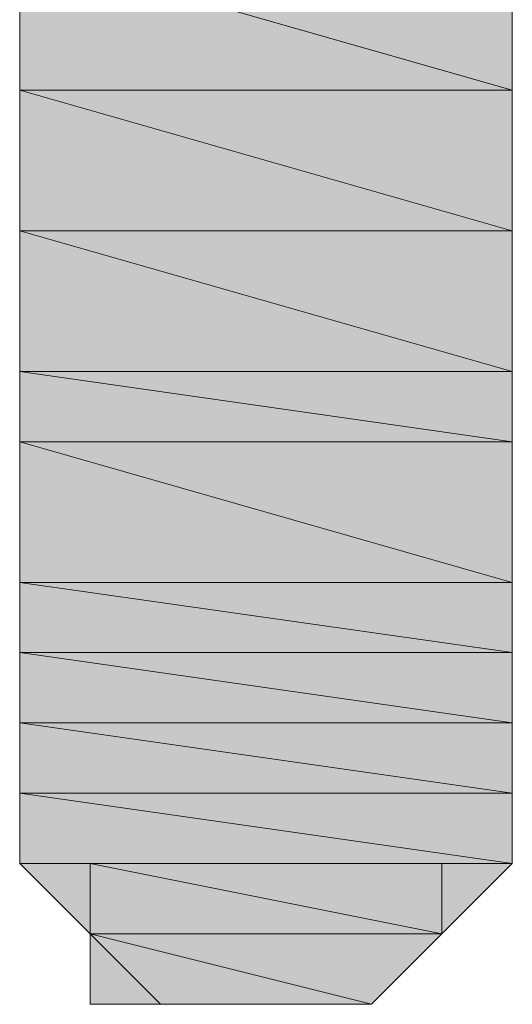
# Model space of a CAD drawing. Units: inches. Extents: x -1586 to 724, y -634 to 821.
# Drawn here: x -1488 to -1486, y 370 to 373 of the extents above; entities that cross this region are included whole.
import ezdxf

# ---------------------------------------------------------------- set-up
doc = ezdxf.new("R2010")
doc.units = ezdxf.units.IN
doc.header["$MEASUREMENT"] = 0

# ---------------------------------------------------------------- blocks, each defined once
blk = doc.blocks.new('block 2904')
at = {"true_color": 0xadadad}
h = blk.add_hatch(color=253, dxfattribs=at)
h.paths.add_polyline_path([(-1487.9464, 373.1525), (-1486.0225, 373.1525), (-1487.9464, 373.7022)])
h.paths.add_polyline_path([(-1486.0225, 373.1525), (-1487.9464, 373.7022), (-1486.0225, 373.7022)])
at = {"lineweight": 0}
for points in [[(-1487.9464, 373.1525), (-1486.0225, 373.1525), (-1487.9464, 373.7022), (-1487.9464, 373.1525)], [(-1486.0225, 373.1525), (-1487.9464, 373.7022), (-1486.0225, 373.7022), (-1486.0225, 373.1525)]]:
    blk.add_lwpolyline(points, dxfattribs=at)
blk = doc.blocks.new('block 2905')
at = {"true_color": 0xadadad}
h = blk.add_hatch(color=253, dxfattribs=at)
h.dxf.hatch_style = 2
h.paths.add_polyline_path([(-1487.9464, 373.1525), (-1486.0225, 373.1525), (-1487.9464, 373.7022)])
at = {"lineweight": 0}
blk.add_lwpolyline([(-1487.9464, 373.1525), (-1486.0225, 373.1525), (-1487.9464, 373.7022), (-1487.9464, 373.1525)], dxfattribs=at)
blk = doc.blocks.new('block 2906')
at = {"true_color": 0xadadad}
h = blk.add_hatch(color=253, dxfattribs=at)
h.dxf.hatch_style = 2
h.paths.add_polyline_path([(-1486.0225, 373.1525), (-1487.9464, 373.7022), (-1486.0225, 373.7022)])
at = {"lineweight": 0}
blk.add_lwpolyline([(-1486.0225, 373.1525), (-1487.9464, 373.7022), (-1486.0225, 373.7022), (-1486.0225, 373.1525)], dxfattribs=at)
blk = doc.blocks.new('block 2921')
at = {"true_color": 0xadadad}
h = blk.add_hatch(color=253, dxfattribs=at)
h.paths.add_polyline_path([(-1487.9464, 372.6028), (-1486.0225, 372.6028), (-1487.9464, 373.1525)])
h.paths.add_polyline_path([(-1486.0225, 372.6028), (-1487.9464, 373.1525), (-1486.0225, 373.1525)])
at = {"lineweight": 0}
for points in [[(-1487.9464, 372.6028), (-1486.0225, 372.6028), (-1487.9464, 373.1525), (-1487.9464, 372.6028)], [(-1486.0225, 372.6028), (-1487.9464, 373.1525), (-1486.0225, 373.1525), (-1486.0225, 372.6028)]]:
    blk.add_lwpolyline(points, dxfattribs=at)
blk = doc.blocks.new('block 2922')
at = {"true_color": 0xadadad}
h = blk.add_hatch(color=253, dxfattribs=at)
h.dxf.hatch_style = 2
h.paths.add_polyline_path([(-1487.9464, 372.6028), (-1486.0225, 372.6028), (-1487.9464, 373.1525)])
at = {"lineweight": 0}
blk.add_lwpolyline([(-1487.9464, 372.6028), (-1486.0225, 372.6028), (-1487.9464, 373.1525), (-1487.9464, 372.6028)], dxfattribs=at)
blk = doc.blocks.new('block 2923')
at = {"true_color": 0xadadad}
h = blk.add_hatch(color=253, dxfattribs=at)
h.dxf.hatch_style = 2
h.paths.add_polyline_path([(-1486.0225, 372.6028), (-1487.9464, 373.1525), (-1486.0225, 373.1525)])
at = {"lineweight": 0}
blk.add_lwpolyline([(-1486.0225, 372.6028), (-1487.9464, 373.1525), (-1486.0225, 373.1525), (-1486.0225, 372.6028)], dxfattribs=at)
blk = doc.blocks.new('block 2938')
at = {"true_color": 0xadadad}
h = blk.add_hatch(color=253, dxfattribs=at)
h.paths.add_polyline_path([(-1487.9464, 372.0531), (-1486.0225, 372.0531), (-1487.9464, 372.6028)])
h.paths.add_polyline_path([(-1486.0225, 372.0531), (-1487.9464, 372.6028), (-1486.0225, 372.6028)])
at = {"lineweight": 0}
for points in [[(-1487.9464, 372.0531), (-1486.0225, 372.0531), (-1487.9464, 372.6028), (-1487.9464, 372.0531)], [(-1486.0225, 372.0531), (-1487.9464, 372.6028), (-1486.0225, 372.6028), (-1486.0225, 372.0531)]]:
    blk.add_lwpolyline(points, dxfattribs=at)
blk = doc.blocks.new('block 2939')
at = {"true_color": 0xadadad}
h = blk.add_hatch(color=253, dxfattribs=at)
h.dxf.hatch_style = 2
h.paths.add_polyline_path([(-1487.9464, 372.0531), (-1486.0225, 372.0531), (-1487.9464, 372.6028)])
at = {"lineweight": 0}
blk.add_lwpolyline([(-1487.9464, 372.0531), (-1486.0225, 372.0531), (-1487.9464, 372.6028), (-1487.9464, 372.0531)], dxfattribs=at)
blk = doc.blocks.new('block 2940')
at = {"true_color": 0xadadad}
h = blk.add_hatch(color=253, dxfattribs=at)
h.dxf.hatch_style = 2
h.paths.add_polyline_path([(-1486.0225, 372.0531), (-1487.9464, 372.6028), (-1486.0225, 372.6028)])
at = {"lineweight": 0}
blk.add_lwpolyline([(-1486.0225, 372.0531), (-1487.9464, 372.6028), (-1486.0225, 372.6028), (-1486.0225, 372.0531)], dxfattribs=at)
blk = doc.blocks.new('block 2955')
at = {"true_color": 0xadadad}
h = blk.add_hatch(color=253, dxfattribs=at)
h.paths.add_polyline_path([(-1487.9464, 371.7782), (-1486.0225, 371.7782), (-1487.9464, 372.0531)])
h.paths.add_polyline_path([(-1486.0225, 371.7782), (-1487.9464, 372.0531), (-1486.0225, 372.0531)])
at = {"lineweight": 0}
for points in [[(-1487.9464, 371.7782), (-1486.0225, 371.7782), (-1487.9464, 372.0531), (-1487.9464, 371.7782)], [(-1486.0225, 371.7782), (-1487.9464, 372.0531), (-1486.0225, 372.0531), (-1486.0225, 371.7782)]]:
    blk.add_lwpolyline(points, dxfattribs=at)
blk = doc.blocks.new('block 2956')
at = {"true_color": 0xadadad}
h = blk.add_hatch(color=253, dxfattribs=at)
h.dxf.hatch_style = 2
h.paths.add_polyline_path([(-1487.9464, 371.7782), (-1486.0225, 371.7782), (-1487.9464, 372.0531)])
at = {"lineweight": 0}
blk.add_lwpolyline([(-1487.9464, 371.7782), (-1486.0225, 371.7782), (-1487.9464, 372.0531), (-1487.9464, 371.7782)], dxfattribs=at)
blk = doc.blocks.new('block 2957')
at = {"true_color": 0xadadad}
h = blk.add_hatch(color=253, dxfattribs=at)
h.dxf.hatch_style = 2
h.paths.add_polyline_path([(-1486.0225, 371.7782), (-1487.9464, 372.0531), (-1486.0225, 372.0531)])
at = {"lineweight": 0}
blk.add_lwpolyline([(-1486.0225, 371.7782), (-1487.9464, 372.0531), (-1486.0225, 372.0531), (-1486.0225, 371.7782)], dxfattribs=at)
blk = doc.blocks.new('block 2972')
at = {"true_color": 0xadadad}
h = blk.add_hatch(color=253, dxfattribs=at)
h.paths.add_polyline_path([(-1487.9464, 371.2285), (-1486.0225, 371.2285), (-1487.9464, 371.7782)])
h.paths.add_polyline_path([(-1486.0225, 371.2285), (-1487.9464, 371.7782), (-1486.0225, 371.7782)])
at = {"lineweight": 0}
for points in [[(-1487.9464, 371.2285), (-1486.0225, 371.2285), (-1487.9464, 371.7782), (-1487.9464, 371.2285)], [(-1486.0225, 371.2285), (-1487.9464, 371.7782), (-1486.0225, 371.7782), (-1486.0225, 371.2285)]]:
    blk.add_lwpolyline(points, dxfattribs=at)
blk = doc.blocks.new('block 2973')
at = {"true_color": 0xadadad}
h = blk.add_hatch(color=253, dxfattribs=at)
h.dxf.hatch_style = 2
h.paths.add_polyline_path([(-1487.9464, 371.2285), (-1486.0225, 371.2285), (-1487.9464, 371.7782)])
at = {"lineweight": 0}
blk.add_lwpolyline([(-1487.9464, 371.2285), (-1486.0225, 371.2285), (-1487.9464, 371.7782), (-1487.9464, 371.2285)], dxfattribs=at)
blk = doc.blocks.new('block 2974')
at = {"true_color": 0xadadad}
h = blk.add_hatch(color=253, dxfattribs=at)
h.dxf.hatch_style = 2
h.paths.add_polyline_path([(-1486.0225, 371.2285), (-1487.9464, 371.7782), (-1486.0225, 371.7782)])
at = {"lineweight": 0}
blk.add_lwpolyline([(-1486.0225, 371.2285), (-1487.9464, 371.7782), (-1486.0225, 371.7782), (-1486.0225, 371.2285)], dxfattribs=at)
blk = doc.blocks.new('block 2989')
at = {"true_color": 0xadadad}
h = blk.add_hatch(color=253, dxfattribs=at)
h.paths.add_polyline_path([(-1487.9464, 370.9537), (-1486.0225, 370.9537), (-1487.9464, 371.2285)])
h.paths.add_polyline_path([(-1486.0225, 370.9537), (-1487.9464, 371.2285), (-1486.0225, 371.2285)])
at = {"lineweight": 0}
for points in [[(-1487.9464, 370.9537), (-1486.0225, 370.9537), (-1487.9464, 371.2285), (-1487.9464, 370.9537)], [(-1486.0225, 370.9537), (-1487.9464, 371.2285), (-1486.0225, 371.2285), (-1486.0225, 370.9537)]]:
    blk.add_lwpolyline(points, dxfattribs=at)
blk = doc.blocks.new('block 2990')
at = {"true_color": 0xadadad}
h = blk.add_hatch(color=253, dxfattribs=at)
h.dxf.hatch_style = 2
h.paths.add_polyline_path([(-1487.9464, 370.9537), (-1486.0225, 370.9537), (-1487.9464, 371.2285)])
at = {"lineweight": 0}
blk.add_lwpolyline([(-1487.9464, 370.9537), (-1486.0225, 370.9537), (-1487.9464, 371.2285), (-1487.9464, 370.9537)], dxfattribs=at)
blk = doc.blocks.new('block 2991')
at = {"true_color": 0xadadad}
h = blk.add_hatch(color=253, dxfattribs=at)
h.dxf.hatch_style = 2
h.paths.add_polyline_path([(-1486.0225, 370.9537), (-1487.9464, 371.2285), (-1486.0225, 371.2285)])
at = {"lineweight": 0}
blk.add_lwpolyline([(-1486.0225, 370.9537), (-1487.9464, 371.2285), (-1486.0225, 371.2285), (-1486.0225, 370.9537)], dxfattribs=at)
blk = doc.blocks.new('block 3006')
at = {"true_color": 0xadadad}
h = blk.add_hatch(color=253, dxfattribs=at)
h.paths.add_polyline_path([(-1487.9464, 370.6789), (-1486.0225, 370.6789), (-1487.9464, 370.9537)])
h.paths.add_polyline_path([(-1486.0225, 370.6789), (-1487.9464, 370.9537), (-1486.0225, 370.9537)])
at = {"lineweight": 0}
for points in [[(-1487.9464, 370.6789), (-1486.0225, 370.6789), (-1487.9464, 370.9537), (-1487.9464, 370.6789)], [(-1486.0225, 370.6789), (-1487.9464, 370.9537), (-1486.0225, 370.9537), (-1486.0225, 370.6789)]]:
    blk.add_lwpolyline(points, dxfattribs=at)
blk = doc.blocks.new('block 3007')
at = {"true_color": 0xadadad}
h = blk.add_hatch(color=253, dxfattribs=at)
h.dxf.hatch_style = 2
h.paths.add_polyline_path([(-1487.9464, 370.6789), (-1486.0225, 370.6789), (-1487.9464, 370.9537)])
at = {"lineweight": 0}
blk.add_lwpolyline([(-1487.9464, 370.6789), (-1486.0225, 370.6789), (-1487.9464, 370.9537), (-1487.9464, 370.6789)], dxfattribs=at)
blk = doc.blocks.new('block 3008')
at = {"true_color": 0xadadad}
h = blk.add_hatch(color=253, dxfattribs=at)
h.dxf.hatch_style = 2
h.paths.add_polyline_path([(-1486.0225, 370.6789), (-1487.9464, 370.9537), (-1486.0225, 370.9537)])
at = {"lineweight": 0}
blk.add_lwpolyline([(-1486.0225, 370.6789), (-1487.9464, 370.9537), (-1486.0225, 370.9537), (-1486.0225, 370.6789)], dxfattribs=at)
blk = doc.blocks.new('block 3023')
at = {"true_color": 0xadadad}
h = blk.add_hatch(color=253, dxfattribs=at)
h.paths.add_polyline_path([(-1487.9464, 370.404), (-1486.0225, 370.404), (-1487.9464, 370.6789)])
h.paths.add_polyline_path([(-1486.0225, 370.404), (-1487.9464, 370.6789), (-1486.0225, 370.6789)])
at = {"lineweight": 0}
for points in [[(-1487.9464, 370.404), (-1486.0225, 370.404), (-1487.9464, 370.6789), (-1487.9464, 370.404)], [(-1486.0225, 370.404), (-1487.9464, 370.6789), (-1486.0225, 370.6789), (-1486.0225, 370.404)]]:
    blk.add_lwpolyline(points, dxfattribs=at)
blk = doc.blocks.new('block 3024')
at = {"true_color": 0xadadad}
h = blk.add_hatch(color=253, dxfattribs=at)
h.dxf.hatch_style = 2
h.paths.add_polyline_path([(-1487.9464, 370.404), (-1486.0225, 370.404), (-1487.9464, 370.6789)])
at = {"lineweight": 0}
blk.add_lwpolyline([(-1487.9464, 370.404), (-1486.0225, 370.404), (-1487.9464, 370.6789), (-1487.9464, 370.404)], dxfattribs=at)
blk = doc.blocks.new('block 3025')
at = {"true_color": 0xadadad}
h = blk.add_hatch(color=253, dxfattribs=at)
h.dxf.hatch_style = 2
h.paths.add_polyline_path([(-1486.0225, 370.404), (-1487.9464, 370.6789), (-1486.0225, 370.6789)])
at = {"lineweight": 0}
blk.add_lwpolyline([(-1486.0225, 370.404), (-1487.9464, 370.6789), (-1486.0225, 370.6789), (-1486.0225, 370.404)], dxfattribs=at)
blk = doc.blocks.new('block 3038')
at = {"true_color": 0xadadad}
h = blk.add_hatch(color=253, dxfattribs=at)
h.dxf.hatch_style = 2
edge = h.paths.add_edge_path()
edge.add_spline(control_points=[(-1487.9464, 370.404), (-1487.9464, 370.404), (-1486.0225, 370.404), (-1486.0225, 370.404), (-1486.0225, 370.404), (-1487.9464, 370.404), (-1487.9464, 370.404)], knot_values=[0, 0, 0, 0, 1, 1, 1, 2, 2, 2, 2], degree=3, periodic=1)
at = {"lineweight": 0}
blk.add_open_spline([(-1487.9464, 370.404), (-1487.9464, 370.404), (-1486.0225, 370.404), (-1486.0225, 370.404), (-1486.0225, 370.404), (-1487.9464, 370.404), (-1487.9464, 370.404)], degree=3, knots=[0, 0, 0, 0, 1, 1, 1, 2, 2, 2, 2], dxfattribs=at)
blk = doc.blocks.new('block 3039')
at = {"true_color": 0xadadad}
h = blk.add_hatch(color=253, dxfattribs=at)
h.dxf.hatch_style = 2
edge = h.paths.add_edge_path()
edge.add_spline(control_points=[(-1486.0225, 370.404), (-1486.0225, 370.404), (-1487.9464, 370.404), (-1487.9464, 370.404), (-1487.9464, 370.404), (-1486.0225, 370.404), (-1486.0225, 370.404)], knot_values=[0, 0, 0, 0, 1, 1, 1, 2, 2, 2, 2], degree=3, periodic=1)
at = {"lineweight": 0}
blk.add_open_spline([(-1486.0225, 370.404), (-1486.0225, 370.404), (-1487.9464, 370.404), (-1487.9464, 370.404), (-1487.9464, 370.404), (-1486.0225, 370.404), (-1486.0225, 370.404)], degree=3, knots=[0, 0, 0, 0, 1, 1, 1, 2, 2, 2, 2], dxfattribs=at)
blk = doc.blocks.new('block 3052')
at = {"true_color": 0xadadad}
h = blk.add_hatch(color=253, dxfattribs=at)
h.dxf.hatch_style = 2
edge = h.paths.add_edge_path()
edge.add_spline(control_points=[(-1487.9464, 370.404), (-1487.9464, 370.404), (-1486.0225, 370.404), (-1486.0225, 370.404), (-1486.0225, 370.404), (-1487.9464, 370.404), (-1487.9464, 370.404)], knot_values=[0, 0, 0, 0, 1, 1, 1, 2, 2, 2, 2], degree=3, periodic=1)
at = {"lineweight": 0}
blk.add_open_spline([(-1487.9464, 370.404), (-1487.9464, 370.404), (-1486.0225, 370.404), (-1486.0225, 370.404), (-1486.0225, 370.404), (-1487.9464, 370.404), (-1487.9464, 370.404)], degree=3, knots=[0, 0, 0, 0, 1, 1, 1, 2, 2, 2, 2], dxfattribs=at)
blk = doc.blocks.new('block 3053')
at = {"true_color": 0xadadad}
h = blk.add_hatch(color=253, dxfattribs=at)
h.dxf.hatch_style = 2
edge = h.paths.add_edge_path()
edge.add_spline(control_points=[(-1486.0225, 370.404), (-1486.0225, 370.404), (-1487.9464, 370.404), (-1487.9464, 370.404), (-1487.9464, 370.404), (-1486.0225, 370.404), (-1486.0225, 370.404)], knot_values=[0, 0, 0, 0, 1, 1, 1, 2, 2, 2, 2], degree=3, periodic=1)
at = {"lineweight": 0}
blk.add_open_spline([(-1486.0225, 370.404), (-1486.0225, 370.404), (-1487.9464, 370.404), (-1487.9464, 370.404), (-1487.9464, 370.404), (-1486.0225, 370.404), (-1486.0225, 370.404)], degree=3, knots=[0, 0, 0, 0, 1, 1, 1, 2, 2, 2, 2], dxfattribs=at)
blk = doc.blocks.new('block 3070')
at = {"true_color": 0xadadad}
h = blk.add_hatch(color=253, dxfattribs=at)
h.paths.add_polyline_path([(-1487.9464, 370.1292), (-1486.0225, 370.1292), (-1487.9464, 370.404)])
h.paths.add_polyline_path([(-1486.0225, 370.1292), (-1487.9464, 370.404), (-1486.0225, 370.404)])
at = {"lineweight": 0}
for points in [[(-1487.9464, 370.1292), (-1486.0225, 370.1292), (-1487.9464, 370.404), (-1487.9464, 370.1292)], [(-1486.0225, 370.1292), (-1487.9464, 370.404), (-1486.0225, 370.404), (-1486.0225, 370.1292)]]:
    blk.add_lwpolyline(points, dxfattribs=at)
blk = doc.blocks.new('block 3071')
at = {"true_color": 0xadadad}
h = blk.add_hatch(color=253, dxfattribs=at)
h.dxf.hatch_style = 2
h.paths.add_polyline_path([(-1487.9464, 370.1292), (-1486.0225, 370.1292), (-1487.9464, 370.404)])
at = {"lineweight": 0}
blk.add_lwpolyline([(-1487.9464, 370.1292), (-1486.0225, 370.1292), (-1487.9464, 370.404), (-1487.9464, 370.1292)], dxfattribs=at)
blk = doc.blocks.new('block 3072')
at = {"true_color": 0xadadad}
h = blk.add_hatch(color=253, dxfattribs=at)
h.dxf.hatch_style = 2
h.paths.add_polyline_path([(-1486.0225, 370.1292), (-1487.9464, 370.404), (-1486.0225, 370.404)])
at = {"lineweight": 0}
blk.add_lwpolyline([(-1486.0225, 370.1292), (-1487.9464, 370.404), (-1486.0225, 370.404), (-1486.0225, 370.1292)], dxfattribs=at)
blk = doc.blocks.new('block 3085')
at = {"lineweight": 0}
blk.add_lwpolyline([(-1487.6716, 370.1292), (-1486.2973, 370.1292), (-1487.9464, 370.1292), (-1487.6716, 370.1292)], dxfattribs=at)
blk = doc.blocks.new('block 3086')
at = {"lineweight": 0}
blk.add_lwpolyline([(-1486.2973, 370.1292), (-1487.9464, 370.1292), (-1486.0225, 370.1292), (-1486.2973, 370.1292)], dxfattribs=at)
blk = doc.blocks.new('block 3103')
at = {"true_color": 0xadadad}
h = blk.add_hatch(color=253, dxfattribs=at)
h.paths.add_polyline_path([(-1487.6716, 369.8543), (-1486.2973, 369.8543), (-1487.6716, 370.1292)])
h.paths.add_polyline_path([(-1486.2973, 369.8543), (-1487.6716, 370.1292), (-1486.2973, 370.1292)])
at = {"lineweight": 0}
for points in [[(-1487.6716, 369.8543), (-1486.2973, 369.8543), (-1487.6716, 370.1292), (-1487.6716, 369.8543)], [(-1486.2973, 369.8543), (-1487.6716, 370.1292), (-1486.2973, 370.1292), (-1486.2973, 369.8543)]]:
    blk.add_lwpolyline(points, dxfattribs=at)
blk = doc.blocks.new('block 3104')
at = {"true_color": 0xadadad}
h = blk.add_hatch(color=253, dxfattribs=at)
h.dxf.hatch_style = 2
h.paths.add_polyline_path([(-1487.6716, 369.8543), (-1486.2973, 369.8543), (-1487.6716, 370.1292)])
at = {"lineweight": 0}
blk.add_lwpolyline([(-1487.6716, 369.8543), (-1486.2973, 369.8543), (-1487.6716, 370.1292), (-1487.6716, 369.8543)], dxfattribs=at)
blk = doc.blocks.new('block 3105')
at = {"true_color": 0xadadad}
h = blk.add_hatch(color=253, dxfattribs=at)
h.dxf.hatch_style = 2
h.paths.add_polyline_path([(-1486.2973, 369.8543), (-1487.6716, 370.1292), (-1486.2973, 370.1292)])
at = {"lineweight": 0}
blk.add_lwpolyline([(-1486.2973, 369.8543), (-1487.6716, 370.1292), (-1486.2973, 370.1292), (-1486.2973, 369.8543)], dxfattribs=at)
blk = doc.blocks.new('block 3114')
at = {"true_color": 0xadadad}
h = blk.add_hatch(color=253, dxfattribs=at)
h.dxf.hatch_style = 2
edge = h.paths.add_edge_path()
edge.add_spline(control_points=[(-1487.6716, 369.8543), (-1487.6716, 369.8543), (-1486.2973, 369.8543), (-1486.2973, 369.8543), (-1486.2973, 369.8543), (-1487.6716, 369.8543), (-1487.6716, 369.8543)], knot_values=[0, 0, 0, 0, 1, 1, 1, 2, 2, 2, 2], degree=3, periodic=1)
at = {"lineweight": 0}
blk.add_open_spline([(-1487.6716, 369.8543), (-1487.6716, 369.8543), (-1486.2973, 369.8543), (-1486.2973, 369.8543), (-1486.2973, 369.8543), (-1487.6716, 369.8543), (-1487.6716, 369.8543)], degree=3, knots=[0, 0, 0, 0, 1, 1, 1, 2, 2, 2, 2], dxfattribs=at)
blk = doc.blocks.new('block 3115')
at = {"true_color": 0xadadad}
h = blk.add_hatch(color=253, dxfattribs=at)
h.dxf.hatch_style = 2
edge = h.paths.add_edge_path()
edge.add_spline(control_points=[(-1486.2973, 369.8543), (-1486.2973, 369.8543), (-1487.6716, 369.8543), (-1487.6716, 369.8543), (-1487.6716, 369.8543), (-1486.2973, 369.8543), (-1486.2973, 369.8543)], knot_values=[0, 0, 0, 0, 1, 1, 1, 2, 2, 2, 2], degree=3, periodic=1)
at = {"lineweight": 0}
blk.add_open_spline([(-1486.2973, 369.8543), (-1486.2973, 369.8543), (-1487.6716, 369.8543), (-1487.6716, 369.8543), (-1487.6716, 369.8543), (-1486.2973, 369.8543), (-1486.2973, 369.8543)], degree=3, knots=[0, 0, 0, 0, 1, 1, 1, 2, 2, 2, 2], dxfattribs=at)
blk = doc.blocks.new('block 3131')
at = {"true_color": 0xadadad}
h = blk.add_hatch(color=253, dxfattribs=at)
h.paths.add_polyline_path([(-1487.3967, 369.5795), (-1486.5722, 369.5795), (-1487.6716, 369.8543)])
h.paths.add_polyline_path([(-1486.5722, 369.5795), (-1487.6716, 369.8543), (-1486.2973, 369.8543)])
at = {"lineweight": 0}
for points in [[(-1487.3967, 369.5795), (-1486.5722, 369.5795), (-1487.6716, 369.8543), (-1487.3967, 369.5795)], [(-1486.5722, 369.5795), (-1487.6716, 369.8543), (-1486.2973, 369.8543), (-1486.5722, 369.5795)]]:
    blk.add_lwpolyline(points, dxfattribs=at)
blk = doc.blocks.new('block 3132')
at = {"true_color": 0xadadad}
h = blk.add_hatch(color=253, dxfattribs=at)
h.dxf.hatch_style = 2
h.paths.add_polyline_path([(-1487.3967, 369.5795), (-1486.5722, 369.5795), (-1487.6716, 369.8543)])
at = {"lineweight": 0}
blk.add_lwpolyline([(-1487.3967, 369.5795), (-1486.5722, 369.5795), (-1487.6716, 369.8543), (-1487.3967, 369.5795)], dxfattribs=at)
blk = doc.blocks.new('block 3133')
at = {"true_color": 0xadadad}
h = blk.add_hatch(color=253, dxfattribs=at)
h.dxf.hatch_style = 2
h.paths.add_polyline_path([(-1486.5722, 369.5795), (-1487.6716, 369.8543), (-1486.2973, 369.8543)])
at = {"lineweight": 0}
blk.add_lwpolyline([(-1486.5722, 369.5795), (-1487.6716, 369.8543), (-1486.2973, 369.8543), (-1486.5722, 369.5795)], dxfattribs=at)
blk = doc.blocks.new('block 3147')
at = {"true_color": 0xadadad}
h = blk.add_hatch(color=253, dxfattribs=at)
h.dxf.hatch_style = 2
edge = h.paths.add_edge_path()
edge.add_spline(control_points=[(-1487.3967, 369.5795), (-1487.3967, 369.5795), (-1486.5722, 369.5795), (-1486.5722, 369.5795), (-1486.5722, 369.5795), (-1487.3967, 369.5795), (-1487.3967, 369.5795)], knot_values=[0, 0, 0, 0, 1, 1, 1, 2, 2, 2, 2], degree=3, periodic=1)
at = {"lineweight": 0}
blk.add_open_spline([(-1487.3967, 369.5795), (-1487.3967, 369.5795), (-1486.5722, 369.5795), (-1486.5722, 369.5795), (-1486.5722, 369.5795), (-1487.3967, 369.5795), (-1487.3967, 369.5795)], degree=3, knots=[0, 0, 0, 0, 1, 1, 1, 2, 2, 2, 2], dxfattribs=at)
blk = doc.blocks.new('block 3148')
at = {"true_color": 0xadadad}
h = blk.add_hatch(color=253, dxfattribs=at)
h.dxf.hatch_style = 2
edge = h.paths.add_edge_path()
edge.add_spline(control_points=[(-1486.5722, 369.5795), (-1486.5722, 369.5795), (-1487.3967, 369.5795), (-1487.3967, 369.5795), (-1487.3967, 369.5795), (-1486.5722, 369.5795), (-1486.5722, 369.5795)], knot_values=[0, 0, 0, 0, 1, 1, 1, 2, 2, 2, 2], degree=3, periodic=1)
at = {"lineweight": 0}
blk.add_open_spline([(-1486.5722, 369.5795), (-1486.5722, 369.5795), (-1487.3967, 369.5795), (-1487.3967, 369.5795), (-1487.3967, 369.5795), (-1486.5722, 369.5795), (-1486.5722, 369.5795)], degree=3, knots=[0, 0, 0, 0, 1, 1, 1, 2, 2, 2, 2], dxfattribs=at)
blk = doc.blocks.new('block 3161')
at = {"lineweight": 0}
blk.add_lwpolyline([(-1487.1219, 369.5795), (-1486.847, 369.5795), (-1487.3967, 369.5795), (-1487.1219, 369.5795)], dxfattribs=at)
blk = doc.blocks.new('block 3162')
at = {"lineweight": 0}
blk.add_lwpolyline([(-1486.847, 369.5795), (-1487.3967, 369.5795), (-1486.5722, 369.5795), (-1486.847, 369.5795)], dxfattribs=at)
blk = doc.blocks.new('block 3166')
at = {"true_color": 0xadadad}
h = blk.add_hatch(color=253, dxfattribs=at)
h.dxf.hatch_style = 2
edge = h.paths.add_edge_path()
edge.add_spline(control_points=[(-1487.1219, 369.5795), (-1487.1219, 369.5795), (-1486.847, 369.5795), (-1486.847, 369.5795), (-1486.847, 369.5795), (-1487.1219, 369.5795), (-1487.1219, 369.5795)], knot_values=[0, 0, 0, 0, 1, 1, 1, 2, 2, 2, 2], degree=3, periodic=1)
at = {"lineweight": 0}
blk.add_open_spline([(-1487.1219, 369.5795), (-1487.1219, 369.5795), (-1486.847, 369.5795), (-1486.847, 369.5795), (-1486.847, 369.5795), (-1487.1219, 369.5795), (-1487.1219, 369.5795)], degree=3, knots=[0, 0, 0, 0, 1, 1, 1, 2, 2, 2, 2], dxfattribs=at)
blk = doc.blocks.new('block 3176')
at = {"true_color": 0xadadad}
h = blk.add_hatch(color=253, dxfattribs=at)
h.dxf.hatch_style = 2
edge = h.paths.add_edge_path()
edge.add_spline(control_points=[(-1487.1219, 369.5795), (-1487.1219, 369.5795), (-1486.847, 369.5795), (-1486.847, 369.5795), (-1486.847, 369.5795), (-1487.1219, 369.5795), (-1487.1219, 369.5795)], knot_values=[0, 0, 0, 0, 1, 1, 1, 2, 2, 2, 2], degree=3, periodic=1)
at = {"lineweight": 0}
blk.add_open_spline([(-1487.1219, 369.5795), (-1487.1219, 369.5795), (-1486.847, 369.5795), (-1486.847, 369.5795), (-1486.847, 369.5795), (-1487.1219, 369.5795), (-1487.1219, 369.5795)], degree=3, knots=[0, 0, 0, 0, 1, 1, 1, 2, 2, 2, 2], dxfattribs=at)
blk = doc.blocks.new('block 3177')
at = {"true_color": 0xadadad}
h = blk.add_hatch(color=253, dxfattribs=at)
h.dxf.hatch_style = 2
edge = h.paths.add_edge_path()
edge.add_spline(control_points=[(-1486.847, 369.5795), (-1486.847, 369.5795), (-1487.1219, 369.5795), (-1487.1219, 369.5795), (-1487.1219, 369.5795), (-1486.847, 369.5795), (-1486.847, 369.5795)], knot_values=[0, 0, 0, 0, 1, 1, 1, 2, 2, 2, 2], degree=3, periodic=1)
at = {"lineweight": 0}
blk.add_open_spline([(-1486.847, 369.5795), (-1486.847, 369.5795), (-1487.1219, 369.5795), (-1487.1219, 369.5795), (-1487.1219, 369.5795), (-1486.847, 369.5795), (-1486.847, 369.5795)], degree=3, knots=[0, 0, 0, 0, 1, 1, 1, 2, 2, 2, 2], dxfattribs=at)
blk = doc.blocks.new('block 3184')
at = {"true_color": 0xadadad}
h = blk.add_hatch(color=253, dxfattribs=at)
h.dxf.hatch_style = 2
h.paths.add_polyline_path([(-1487.9464, 370.404), (-1487.9464, 370.6789), (-1487.9464, 370.9537), (-1487.9464, 371.2285), (-1487.9464, 371.5034), (-1487.9464, 371.7782), (-1487.9464, 372.0531), (-1487.9464, 372.3279), (-1487.9464, 372.6028), (-1487.9464, 373.1525), (-1487.9464, 373.977), (-1487.9464, 374.8015), (-1487.9464, 375.6261), (-1487.9464, 376.7255), (-1487.9464, 378.6494), (-1487.9464, 379.4739), (-1487.9464, 380.2985), (-1487.9464, 381.3978), (-1487.9464, 381.6727), (-1487.9464, 381.9475), (-1487.9464, 382.4972), (-1487.9464, 382.7721), (-1487.9464, 383.0469), (-1487.9464, 383.3218), (-1487.9464, 383.5966), (-1487.9464, 383.8714), (-1487.9464, 384.1463), (-1487.9464, 384.4211), (-1487.6716, 384.696), (-1487.3967, 384.9708), (-1487.1219, 384.9708), (-1486.847, 384.9708), (-1486.5722, 384.9708), (-1486.2973, 384.696), (-1486.2973, 384.4211), (-1486.0225, 384.4211), (-1486.0225, 384.1463), (-1486.0225, 383.8714), (-1486.0225, 383.5966), (-1486.0225, 383.3218), (-1486.0225, 383.0469), (-1486.0225, 382.4972), (-1486.0225, 382.2224), (-1486.0225, 381.9475), (-1486.0225, 381.6727), (-1486.0225, 380.8482), (-1486.0225, 379.7488), (-1486.0225, 378.9242), (-1486.0225, 377.8248), (-1486.0225, 375.9009), (-1486.0225, 375.0764), (-1486.0225, 374.2519), (-1486.0225, 373.4273), (-1486.0225, 372.8776), (-1486.0225, 372.6028), (-1486.0225, 372.0531), (-1486.0225, 371.7782), (-1486.0225, 371.5034), (-1486.0225, 371.2285), (-1486.0225, 370.9537), (-1486.0225, 370.6789), (-1486.0225, 370.404), (-1486.0225, 370.1292), (-1486.2973, 369.8543), (-1486.5722, 369.5795), (-1486.847, 369.5795), (-1487.1219, 369.5795), (-1487.3967, 369.5795), (-1487.6716, 369.5795), (-1487.6716, 369.8543), (-1487.9464, 370.1292)])
at = {"lineweight": 0}
for points in [[(-1487.9464, 370.404), (-1487.9464, 370.6789), (-1487.9464, 370.9537), (-1487.9464, 371.2285), (-1487.9464, 371.5034), (-1487.9464, 371.7782), (-1487.9464, 372.0531), (-1487.9464, 372.3279), (-1487.9464, 372.6028), (-1487.9464, 373.1525), (-1487.9464, 373.977), (-1487.9464, 374.8015), (-1487.9464, 375.6261), (-1487.9464, 376.7255), (-1487.9464, 378.6494)], [(-1486.0225, 377.8248), (-1486.0225, 375.9009), (-1486.0225, 375.0764), (-1486.0225, 374.2519), (-1486.0225, 373.4273), (-1486.0225, 372.8776), (-1486.0225, 372.6028), (-1486.0225, 372.0531), (-1486.0225, 371.7782), (-1486.0225, 371.5034), (-1486.0225, 371.2285), (-1486.0225, 370.9537), (-1486.0225, 370.6789), (-1486.0225, 370.404), (-1486.0225, 370.1292), (-1486.2973, 369.8543), (-1486.5722, 369.5795), (-1486.847, 369.5795), (-1487.1219, 369.5795), (-1487.3967, 369.5795), (-1487.6716, 369.5795), (-1487.6716, 369.8543), (-1487.9464, 370.1292), (-1487.9464, 370.404)]]:
    blk.add_lwpolyline(points, dxfattribs=at)

msp = doc.modelspace()

# ---------------------------------------------------------------- block references
for name in ['block 3184', 'block 2904', 'block 2905', 'block 2906', 'block 2921', 'block 2922', 'block 2923', 'block 2938', 'block 2939', 'block 2940', 'block 2955', 'block 2956', 'block 2957', 'block 2972', 'block 2973', 'block 2974', 'block 2989', 'block 2990', 'block 2991', 'block 3006', 'block 3007', 'block 3008', 'block 3023', 'block 3024', 'block 3025', 'block 3038', 'block 3039', 'block 3052', 'block 3053', 'block 3070', 'block 3071', 'block 3072', 'block 3085', 'block 3086', 'block 3103', 'block 3104', 'block 3105', 'block 3114', 'block 3115', 'block 3131', 'block 3132', 'block 3133', 'block 3147', 'block 3148', 'block 3161', 'block 3162', 'block 3166', 'block 3176', 'block 3177']:
    msp.add_blockref(name, (0, 0))

doc.saveas('drawing.dxf')
